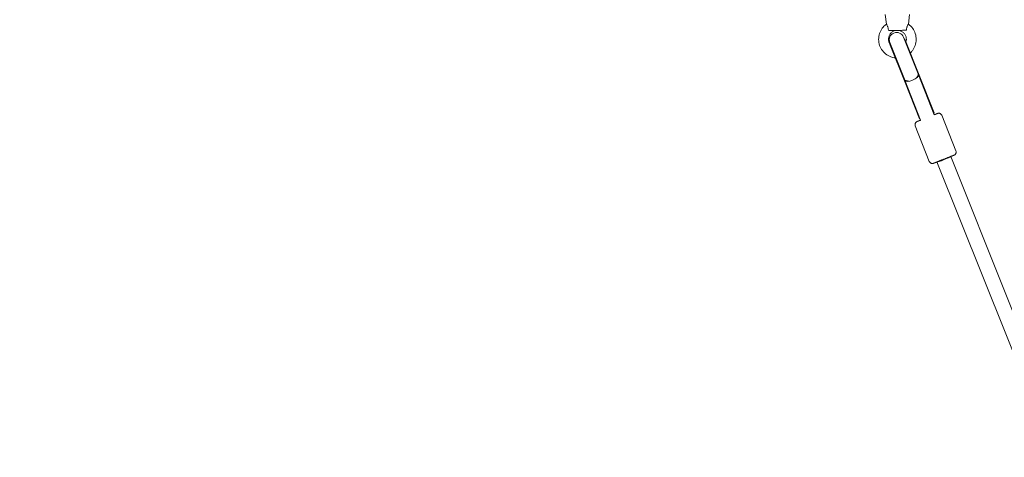
# Model space of a CAD drawing. Units: inches. Extents: x -3766 to 12418, y -12714 to 3228.
# Drawn here: x 4459 to 5665, y -4247 to -3710 of the extents above; entities that cross this region are included whole.
import ezdxf

# ---------------------------------------------------------------- set-up
doc = ezdxf.new("R2010")
doc.units = ezdxf.units.IN
doc.header["$MEASUREMENT"] = 0
doc.layers.add('Logos & Title', color=7, linetype='Continuous')

# ---------------------------------------------------------------- blocks, each defined once
blk = doc.blocks.new('block 1337')
at = {"layer": 'Logos & Title', "color": 7, "lineweight": 20, "true_color": 0xffffff}
blk.add_lwpolyline([(5582.8, -3884.6), (5582.8, -3884.6)], dxfattribs=at)
blk = doc.blocks.new('block 1338')
at = {"layer": 'Logos & Title', "color": 7, "lineweight": 20, "true_color": 0xffffff}
blk.add_open_spline([(5582.8, -3884.6), (5583, -3884.9), (5586.8, -3883.7), (5591.4, -3881.8), (5595.7, -3880.1), (5599.2, -3878.5), (5599.5, -3878)], degree=3, knots=[0, 0, 0, 0, 1, 1, 1, 2, 2, 2, 2], dxfattribs=at)
blk = doc.blocks.new('block 1437')
at = {"layer": 'Logos & Title', "color": 7, "lineweight": 20, "true_color": 0xffffff}
blk.add_open_spline([(5520.9, -3715.6), (5520.9, -3715.6), (5521, -3715.8), (5521.2, -3716.2), (5521.3, -3716.3), (5521.4, -3716.5), (5521.5, -3716.6), (5521.7, -3717), (5522.1, -3717.7), (5522.3, -3718.4), (5522.4, -3718.7), (5522.6, -3719.1), (5522.7, -3719.5), (5522.8, -3720), (5523, -3720.6), (5523, -3721.2), (5523.1, -3721.7), (5523.2, -3722.2), (5523.2, -3722.8)], degree=3, knots=[0, 0, 0, 0, 1, 1, 1, 2, 2, 2, 3, 3, 3, 4, 4, 4, 5, 5, 5, 6, 6, 6, 6], dxfattribs=at)
blk = doc.blocks.new('block 1438')
at = {"layer": 'Logos & Title', "color": 7, "lineweight": 20, "true_color": 0xffffff}
blk.add_open_spline([(5545.4, -3722.8), (5545.4, -3722.2), (5545.5, -3721.7), (5545.6, -3721.1), (5545.7, -3720.6), (5545.8, -3720), (5546, -3719.5), (5546.1, -3719.1), (5546.2, -3718.7), (5546.3, -3718.4), (5546.6, -3717.7), (5546.9, -3717), (5547.2, -3716.6), (5547.2, -3716.5), (5547.3, -3716.3), (5547.4, -3716.2), (5547.6, -3715.8), (5547.8, -3715.6), (5547.8, -3715.6)], degree=3, knots=[0, 0, 0, 0, 1, 1, 1, 2, 2, 2, 3, 3, 3, 4, 4, 4, 5, 5, 5, 6, 6, 6, 6], dxfattribs=at)
blk = doc.blocks.new('block 1439')
at = {"layer": 'Logos & Title', "color": 7, "lineweight": 20, "true_color": 0xffffff}
blk.add_open_spline([(5523.2, -3722.8), (5523.3, -3723), (5523.3, -3723), (5523.3, -3723.1), (5523.5, -3723.2), (5523.5, -3723.2), (5523.6, -3723.2)], degree=3, knots=[0, 0, 0, 0, 1, 1, 1, 2, 2, 2, 2], dxfattribs=at)
blk = doc.blocks.new('block 1440')
at = {"layer": 'Logos & Title', "color": 7, "lineweight": 20, "true_color": 0xffffff}
blk.add_open_spline([(5544.9, -3723.2), (5545.1, -3723.2), (5545.2, -3723.2), (5545.2, -3723.2), (5545.4, -3722.9), (5545.4, -3722.9), (5545.4, -3722.8)], degree=3, knots=[0, 0, 0, 0, 1, 1, 1, 2, 2, 2, 2], dxfattribs=at)
blk = doc.blocks.new('block 1456')
at = {"layer": 'Logos & Title', "color": 7, "lineweight": 20, "true_color": 0xffffff}
blk.add_lwpolyline([(5525.5, -3741.3), (5543.7, -3787.3)], dxfattribs=at)
blk = doc.blocks.new('block 1457')
at = {"layer": 'Logos & Title', "color": 7, "lineweight": 20, "true_color": 0xffffff}
blk.add_lwpolyline([(5543.7, -3787.3), (5561.2, -3831.7)], dxfattribs=at)
blk = doc.blocks.new('block 1458')
at = {"layer": 'Logos & Title', "color": 7, "lineweight": 20, "true_color": 0xffffff}
blk.add_lwpolyline([(5543.5, -3734.1), (5561.7, -3780.2)], dxfattribs=at)
blk = doc.blocks.new('block 1459')
at = {"layer": 'Logos & Title', "color": 7, "lineweight": 20, "true_color": 0xffffff}
blk.add_lwpolyline([(5561.7, -3780.2), (5579.2, -3824.6)], dxfattribs=at)
blk = doc.blocks.new('block 1460')
at = {"layer": 'Logos & Title', "color": 7, "lineweight": 20, "true_color": 0xffffff}
blk.add_lwpolyline([(5578.7, -3825.2), (5579.2, -3824.6)], dxfattribs=at)
blk = doc.blocks.new('block 1461')
at = {"layer": 'Logos & Title', "color": 7, "lineweight": 20, "true_color": 0xffffff}
blk.add_lwpolyline([(5561.2, -3831.7), (5562, -3831.8)], dxfattribs=at)
blk = doc.blocks.new('block 1462')
at = {"layer": 'Logos & Title', "color": 7, "lineweight": 20, "true_color": 0xffffff}
blk.add_lwpolyline([(5543.5, -3734.1), (5543.5, -3734.1)], dxfattribs=at)
blk = doc.blocks.new('block 1463')
at = {"layer": 'Logos & Title', "color": 7, "lineweight": 20, "true_color": 0xffffff}
blk.add_lwpolyline([(5526, -3740.8), (5525.7, -3741.1)], dxfattribs=at)
blk = doc.blocks.new('block 1464')
at = {"layer": 'Logos & Title', "color": 7, "lineweight": 20, "true_color": 0xffffff}
blk.add_lwpolyline([(5543.5, -3734.1), (5542.8, -3734.2)], dxfattribs=at)
blk = doc.blocks.new('block 1465')
at = {"layer": 'Logos & Title', "color": 7, "lineweight": 20, "true_color": 0xffffff}
blk.add_lwpolyline([(5543.5, -3734.1), (5543.5, -3734.1)], dxfattribs=at)
blk = doc.blocks.new('block 1466')
at = {"layer": 'Logos & Title', "color": 7, "lineweight": 20, "true_color": 0xffffff}
blk.add_open_spline([(5542.8, -3783.3), (5543.4, -3784.8), (5545.4, -3785.6), (5548.1, -3785.4)], degree=3, dxfattribs=at)
blk = doc.blocks.new('block 1467')
at = {"layer": 'Logos & Title', "color": 7, "lineweight": 20, "true_color": 0xffffff}
blk.add_open_spline([(5557.1, -3781.9), (5559.2, -3780.1), (5560.2, -3778.2), (5559.6, -3776.7)], degree=3, dxfattribs=at)
blk = doc.blocks.new('block 1468')
at = {"layer": 'Logos & Title', "color": 7, "lineweight": 20, "true_color": 0xffffff}
blk.add_open_spline([(5543.3, -3784.5), (5544, -3786.3), (5548.3, -3786.2), (5552.9, -3784.4), (5557.6, -3782.6), (5560.7, -3779.6), (5560, -3777.9)], degree=3, knots=[0, 0, 0, 0, 1, 1, 1, 2, 2, 2, 2], dxfattribs=at)
blk = doc.blocks.new('block 1469')
at = {"layer": 'Logos & Title', "color": 7, "lineweight": 20, "true_color": 0xffffff}
blk.add_open_spline([(5542.8, -3783.3), (5542.9, -3783.4), (5542.9, -3783.6), (5543, -3783.7), (5543.1, -3783.8), (5543.2, -3784), (5543.3, -3784.1), (5543.4, -3784.2), (5543.6, -3784.3), (5543.7, -3784.4), (5543.8, -3784.5), (5544, -3784.6), (5544.1, -3784.7), (5544.3, -3784.8), (5544.4, -3784.9), (5544.6, -3784.9), (5544.8, -3785), (5545, -3785.1), (5545.2, -3785.1), (5545.4, -3785.2), (5545.6, -3785.3), (5545.8, -3785.3), (5546.1, -3785.3), (5546.3, -3785.4), (5546.5, -3785.4), (5546.7, -3785.4), (5547, -3785.4), (5547.2, -3785.4), (5547.5, -3785.4), (5547.7, -3785.4), (5548, -3785.4)], degree=3, knots=[0, 0, 0, 0, 1, 1, 1, 2, 2, 2, 3, 3, 3, 4, 4, 4, 5, 5, 5, 6, 6, 6, 7, 7, 7, 8, 8, 8, 9, 9, 9, 10, 10, 10, 10], dxfattribs=at)
blk = doc.blocks.new('block 1470')
at = {"layer": 'Logos & Title', "color": 7, "lineweight": 20, "true_color": 0xffffff}
blk.add_open_spline([(5557.1, -3781.9), (5557.5, -3781.6), (5557.6, -3781.4), (5557.8, -3781.2), (5558, -3781.1), (5558.2, -3780.9), (5558.3, -3780.7), (5558.5, -3780.6), (5558.6, -3780.4), (5558.7, -3780.2), (5558.9, -3780), (5559, -3779.8), (5559.1, -3779.7), (5559.2, -3779.5), (5559.3, -3779.3), (5559.4, -3779.1), (5559.5, -3778.9), (5559.5, -3778.8), (5559.6, -3778.6), (5559.6, -3778.4), (5559.7, -3778.3), (5559.7, -3778.1), (5559.7, -3777.9), (5559.7, -3777.8), (5559.7, -3777.6), (5559.7, -3777.4), (5559.7, -3777.3), (5559.7, -3777.1), (5559.7, -3777), (5559.6, -3776.8), (5559.6, -3776.7)], degree=3, knots=[0, 0, 0, 0, 1, 1, 1, 2, 2, 2, 3, 3, 3, 4, 4, 4, 5, 5, 5, 6, 6, 6, 7, 7, 7, 8, 8, 8, 9, 9, 9, 10, 10, 10, 10], dxfattribs=at)
blk = doc.blocks.new('block 1803')
at = {"layer": 'Logos & Title', "color": 7, "lineweight": 20, "true_color": 0xffffff}
blk.add_lwpolyline([(5736.3, -4219.6), (5599.6, -3878)], dxfattribs=at)
blk = doc.blocks.new('block 1804')
at = {"layer": 'Logos & Title', "color": 7, "lineweight": 20, "true_color": 0xffffff}
blk.add_lwpolyline([(5724.4, -4238.2), (5582.8, -3884.6)], dxfattribs=at)
blk = doc.blocks.new('block 2001')
at = {"layer": 'Logos & Title', "color": 7, "lineweight": 20, "true_color": 0xffffff}
blk.add_open_spline([(5547.8, -3715.6), (5549.8, -3717), (5551.5, -3718.8), (5553, -3720.8), (5554.4, -3722.8), (5555.5, -3725), (5556.2, -3727.3), (5557, -3729.6), (5557.3, -3732.1), (5557.3, -3734.6), (5557.3, -3737), (5556.9, -3739.5), (5556, -3741.8), (5555.2, -3744.1), (5554.1, -3746.3), (5552.6, -3748.2), (5551.8, -3749.2), (5551, -3750.1), (5550.1, -3750.9)], degree=3, knots=[0, 0, 0, 0, 1, 1, 1, 2, 2, 2, 3, 3, 3, 4, 4, 4, 5, 5, 5, 6, 6, 6, 6], dxfattribs=at)
blk = doc.blocks.new('block 2002')
at = {"layer": 'Logos & Title', "color": 7, "lineweight": 20, "true_color": 0xffffff}
blk.add_open_spline([(5531.7, -3757.1), (5529.8, -3756.9), (5527.9, -3756.4), (5526.2, -3755.7), (5523.9, -3754.9), (5521.7, -3753.6), (5519.8, -3752.1), (5517.9, -3750.5), (5516.2, -3748.7), (5514.9, -3746.6), (5513.6, -3744.5), (5512.6, -3742.3), (5512, -3739.9), (5511.4, -3737.5), (5511.2, -3735), (5511.4, -3732.6), (5511.6, -3730.1), (5512.1, -3727.7), (5513.1, -3725.5), (5514, -3723.2), (5515.3, -3721.1), (5516.9, -3719.2), (5518.1, -3717.9), (5519.4, -3716.6), (5520.9, -3715.6)], degree=3, knots=[0, 0, 0, 0, 1, 1, 1, 2, 2, 2, 3, 3, 3, 4, 4, 4, 5, 5, 5, 6, 6, 6, 7, 7, 7, 8, 8, 8, 8], dxfattribs=at)
blk = doc.blocks.new('block 2003')
at = {"layer": 'Logos & Title', "color": 7, "lineweight": 20, "true_color": 0xffffff}
blk.add_open_spline([(5534.8, -3723.3), (5535.8, -3723.3), (5536.8, -3723.5), (5537.8, -3723.8), (5538.9, -3724.2), (5539.9, -3724.7), (5540.9, -3725.4), (5541.8, -3726.1), (5542.7, -3727), (5543.3, -3727.9), (5544, -3728.9), (5544.5, -3730), (5544.9, -3731.1), (5545.2, -3732.2), (5545.3, -3733.4), (5545.3, -3734.6), (5545.3, -3735.6), (5545.1, -3736.5), (5544.8, -3737.5)], degree=3, knots=[0, 0, 0, 0, 1, 1, 1, 2, 2, 2, 3, 3, 3, 4, 4, 4, 5, 5, 5, 6, 6, 6, 6], dxfattribs=at)
blk = doc.blocks.new('block 2004')
at = {"layer": 'Logos & Title', "color": 7, "lineweight": 20, "true_color": 0xffffff}
blk.add_open_spline([(5525.7, -3741.1), (5525.4, -3740.7), (5525.2, -3740.4), (5525, -3740), (5524.3, -3739), (5523.9, -3737.9), (5523.6, -3736.8), (5523.3, -3735.6), (5523.3, -3734.4), (5523.4, -3733.3), (5523.5, -3732.1), (5523.8, -3731), (5524.2, -3729.9), (5524.7, -3728.8), (5525.3, -3727.8), (5526.1, -3726.9), (5526.9, -3726.1), (5527.8, -3725.3), (5528.8, -3724.7), (5529.8, -3724.1), (5530.9, -3723.7), (5532.1, -3723.5), (5532.7, -3723.4), (5533.3, -3723.3), (5533.9, -3723.3)], degree=3, knots=[0, 0, 0, 0, 1, 1, 1, 2, 2, 2, 3, 3, 3, 4, 4, 4, 5, 5, 5, 6, 6, 6, 7, 7, 7, 8, 8, 8, 8], dxfattribs=at)
blk = doc.blocks.new('block 2005')
at = {"layer": 'Logos & Title', "color": 7, "lineweight": 20, "true_color": 0xffffff}
blk.add_lwpolyline([(5547.8, -3715.6), (5549.2, -3703.7)], dxfattribs=at)
blk = doc.blocks.new('block 2006')
at = {"layer": 'Logos & Title', "color": 7, "lineweight": 20, "true_color": 0xffffff}
blk.add_lwpolyline([(5520.9, -3715.6), (5519.4, -3703.7)], dxfattribs=at)
blk = doc.blocks.new('block 2007')
at = {"layer": 'Logos & Title', "color": 7, "lineweight": 20, "true_color": 0xffffff}
blk.add_open_spline([(5544.9, -3723.2), (5544.4, -3723.2), (5543.8, -3723.2), (5543.1, -3723.2), (5542.4, -3723.2), (5541.6, -3723.2), (5540.7, -3723.2), (5539.8, -3723.3), (5538.8, -3723.3), (5537.9, -3723.3), (5536.9, -3723.3), (5535.8, -3723.3), (5534.8, -3723.3), (5533.8, -3723.3), (5532.7, -3723.3), (5531.7, -3723.3), (5530.7, -3723.3), (5529.7, -3723.3), (5528.8, -3723.3), (5527.8, -3723.3), (5527, -3723.3), (5526.2, -3723.3), (5525.4, -3723.3), (5524.8, -3723.3), (5524.2, -3723.3), (5524, -3723.3), (5523.9, -3723.3), (5523.7, -3723.3)], degree=3, knots=[0, 0, 0, 0, 1, 1, 1, 2, 2, 2, 3, 3, 3, 4, 4, 4, 5, 5, 5, 6, 6, 6, 7, 7, 7, 8, 8, 8, 9, 9, 9, 9], dxfattribs=at)
blk = doc.blocks.new('block 2022')
at = {"layer": 'Logos & Title', "color": 7, "lineweight": 20, "true_color": 0xffffff}
blk.add_lwpolyline([(5543.3, -3784.5), (5562.6, -3833.4)], dxfattribs=at)
blk = doc.blocks.new('block 2023')
at = {"layer": 'Logos & Title', "color": 7, "lineweight": 20, "true_color": 0xffffff}
blk.add_lwpolyline([(5560, -3777.9), (5579.4, -3826.8)], dxfattribs=at)
blk = doc.blocks.new('block 2024')
at = {"layer": 'Logos & Title', "color": 7, "lineweight": 20, "true_color": 0xffffff}
blk.add_lwpolyline([(5542.8, -3783.3), (5543, -3783.8)], dxfattribs=at)
blk = doc.blocks.new('block 2025')
at = {"layer": 'Logos & Title', "color": 7, "lineweight": 20, "true_color": 0xffffff}
blk.add_lwpolyline([(5559.6, -3776.7), (5559.8, -3777.2)], dxfattribs=at)
blk = doc.blocks.new('block 2026')
at = {"layer": 'Logos & Title', "color": 7, "lineweight": 20, "true_color": 0xffffff}
blk.add_lwpolyline([(5541.7, -3731.5), (5559.6, -3776.7)], dxfattribs=at)
blk = doc.blocks.new('block 2027')
at = {"layer": 'Logos & Title', "color": 7, "lineweight": 20, "true_color": 0xffffff}
blk.add_lwpolyline([(5559.8, -3777.2), (5560, -3777.9)], dxfattribs=at)
blk = doc.blocks.new('block 2028')
at = {"layer": 'Logos & Title', "color": 7, "lineweight": 20, "true_color": 0xffffff}
blk.add_lwpolyline([(5543.3, -3784.5), (5543, -3783.8)], dxfattribs=at)
blk = doc.blocks.new('block 2029')
at = {"layer": 'Logos & Title', "color": 7, "lineweight": 20, "true_color": 0xffffff}
blk.add_lwpolyline([(5542.8, -3783.3), (5525, -3738.1)], dxfattribs=at)
blk = doc.blocks.new('block 2030')
at = {"layer": 'Logos & Title', "color": 7, "lineweight": 20, "true_color": 0xffffff}
blk.add_open_spline([(5541.7, -3731.5), (5539.9, -3726.9), (5534.7, -3724.6), (5530.1, -3726.5), (5525.4, -3728.3), (5523.2, -3733.5), (5525, -3738.1)], degree=3, knots=[0, 0, 0, 0, 1, 1, 1, 2, 2, 2, 2], dxfattribs=at)
blk = doc.blocks.new('block 2031')
at = {"layer": 'Logos & Title', "color": 7, "lineweight": 20, "true_color": 0xffffff}
blk.add_open_spline([(5606, -3871.1), (5606.2, -3871.5), (5606.2, -3872), (5606.3, -3872.3), (5606.3, -3872.8), (5606.3, -3873.1), (5606.2, -3873.5), (5606.1, -3873.9), (5606, -3874.2), (5605.8, -3874.4), (5605.6, -3874.8), (5605.5, -3875), (5605.3, -3875.2), (5605.1, -3875.5), (5604.9, -3875.6), (5604.8, -3875.7), (5604.4, -3876), (5604.4, -3876), (5604.3, -3876.1), (5604.2, -3876.1), (5604.1, -3876.2), (5604.1, -3876.2), (5603.9, -3876.3), (5603.9, -3876.3), (5603.9, -3876.3), (5603.7, -3876.3), (5603.7, -3876.4), (5603.6, -3876.4), (5603.6, -3876.4), (5603.5, -3876.4), (5603.4, -3876.5), (5603.3, -3876.5), (5603.2, -3876.5), (5603.1, -3876.6), (5603, -3876.6), (5602.9, -3876.7), (5602.8, -3876.7), (5602.7, -3876.8), (5602.5, -3876.8), (5602.4, -3876.9), (5602.2, -3876.9), (5602, -3877), (5601.9, -3877.1), (5601.7, -3877.2), (5601.5, -3877.2), (5601.3, -3877.3), (5601.1, -3877.4), (5600.9, -3877.5), (5600.6, -3877.6), (5600.4, -3877.7), (5600.2, -3877.7), (5599.9, -3877.8), (5599.7, -3877.9), (5599.5, -3878), (5599.2, -3878.1), (5598.9, -3878.2), (5598.7, -3878.4), (5598.4, -3878.5), (5598.1, -3878.6), (5597.8, -3878.7), (5597.5, -3878.8), (5597.3, -3878.9), (5597, -3879), (5596.7, -3879.1), (5596.4, -3879.3), (5596, -3879.4), (5595.7, -3879.5), (5595.4, -3879.6), (5595.1, -3879.8), (5594.8, -3879.9), (5594.5, -3880), (5594.1, -3880.1), (5593.8, -3880.3), (5593.5, -3880.4), (5593.2, -3880.5), (5592.8, -3880.7), (5592.5, -3880.8), (5592.2, -3880.9), (5591.8, -3881.1), (5591.5, -3881.2), (5591.1, -3881.3), (5590.8, -3881.5), (5590.5, -3881.6), (5590.1, -3881.7), (5589.8, -3881.9), (5589.5, -3882), (5589.1, -3882.1), (5588.8, -3882.2), (5588.5, -3882.4), (5588.2, -3882.5), (5587.8, -3882.6), (5587.5, -3882.8), (5587.2, -3882.9), (5586.9, -3883), (5586.6, -3883.1), (5586.3, -3883.3), (5586, -3883.4), (5585.6, -3883.5), (5585.4, -3883.6), (5585.1, -3883.7), (5584.8, -3883.8), (5584.5, -3884), (5584.2, -3884.1), (5583.9, -3884.2), (5583.6, -3884.3), (5583.4, -3884.4), (5583.1, -3884.5), (5582.9, -3884.6), (5582.6, -3884.7), (5582.4, -3884.8), (5582.1, -3884.9), (5581.9, -3885), (5581.7, -3885), (5581.5, -3885.1), (5581.3, -3885.2), (5581.1, -3885.3), (5580.9, -3885.4), (5580.7, -3885.4), (5580.5, -3885.5), (5580.3, -3885.6), (5580.2, -3885.6), (5580, -3885.7), (5579.9, -3885.8), (5579.7, -3885.8), (5579.6, -3885.9), (5579.4, -3885.9), (5579.3, -3886), (5579.2, -3886), (5579.1, -3886.1), (5579, -3886.1), (5578.9, -3886.1), (5578.9, -3886.2), (5578.8, -3886.2), (5578.7, -3886.2), (5578.7, -3886.2), (5578.6, -3886.2), (5578.5, -3886.3), (5578.5, -3886.3), (5578.4, -3886.3), (5578.3, -3886.3), (5578.3, -3886.4), (5578.2, -3886.4), (5578.2, -3886.4), (5578.1, -3886.4), (5577.9, -3886.4), (5577.8, -3886.5), (5577.7, -3886.5), (5577.2, -3886.5), (5577, -3886.5), (5576.7, -3886.5), (5576.2, -3886.4), (5576, -3886.3), (5575.7, -3886.3), (5575.4, -3886.1), (5575.2, -3886), (5575, -3885.9), (5574.8, -3885.7), (5574.5, -3885.5), (5574.1, -3885.1), (5573.8, -3884.6), (5573.6, -3884.4), (5573.5, -3884.2), (5573.4, -3884)], degree=3, knots=[0, 0, 0, 0, 1, 1, 1, 2, 2, 2, 3, 3, 3, 4, 4, 4, 5, 5, 5, 6, 6, 6, 7, 7, 7, 8, 8, 8, 9, 9, 9, 10, 10, 10, 11, 11, 11, 12, 12, 12, 13, 13, 13, 14, 14, 14, 15, 15, 15, 16, 16, 16, 17, 17, 17, 18, 18, 18, 19, 19, 19, 20, 20, 20, 21, 21, 21, 22, 22, 22, 23, 23, 23, 24, 24, 24, 25, 25, 25, 26, 26, 26, 27, 27, 27, 28, 28, 28, 29, 29, 29, 30, 30, 30, 31, 31, 31, 32, 32, 32, 33, 33, 33, 34, 34, 34, 35, 35, 35, 36, 36, 36, 37, 37, 37, 38, 38, 38, 39, 39, 39, 40, 40, 40, 41, 41, 41, 42, 42, 42, 43, 43, 43, 44, 44, 44, 45, 45, 45, 46, 46, 46, 47, 47, 47, 48, 48, 48, 49, 49, 49, 50, 50, 50, 51, 51, 51, 52, 52, 52, 53, 53, 53, 54, 54, 54, 54], dxfattribs=at)
blk = doc.blocks.new('block 2032')
at = {"layer": 'Logos & Title', "color": 7, "lineweight": 20, "true_color": 0xffffff}
blk.add_lwpolyline([(5606, -3871.1), (5588.7, -3827.4)], dxfattribs=at)
blk = doc.blocks.new('block 2033')
at = {"layer": 'Logos & Title', "color": 7, "lineweight": 20, "true_color": 0xffffff}
blk.add_lwpolyline([(5573.4, -3884), (5556.2, -3840.3)], dxfattribs=at)
blk = doc.blocks.new('block 2034')
at = {"layer": 'Logos & Title', "color": 7, "lineweight": 20, "true_color": 0xffffff}
blk.add_open_spline([(5588.7, -3827.4), (5588.6, -3827), (5588.4, -3826.7), (5588.1, -3826.4), (5587.8, -3826), (5587.6, -3825.8), (5587.3, -3825.6), (5586.9, -3825.4), (5586.6, -3825.2), (5586.4, -3825.1), (5586, -3825), (5585.7, -3824.9), (5585.5, -3824.9), (5585.1, -3824.9), (5584.8, -3824.9), (5584.7, -3824.9), (5584.3, -3824.9), (5584.2, -3825), (5584.1, -3825), (5584, -3825), (5583.9, -3825), (5583.9, -3825.1), (5583.7, -3825.1), (5583.7, -3825.1), (5583.7, -3825.1), (5583.5, -3825.2), (5583.5, -3825.2), (5583.4, -3825.2), (5583.4, -3825.2), (5583.3, -3825.3), (5583.2, -3825.3), (5583.1, -3825.3), (5583, -3825.4), (5582.9, -3825.4), (5582.8, -3825.4), (5582.7, -3825.5), (5582.6, -3825.5), (5582.5, -3825.6), (5582.3, -3825.6), (5582.2, -3825.7), (5582, -3825.8), (5581.8, -3825.8), (5581.6, -3825.9), (5581.5, -3826), (5581.3, -3826.1), (5581.1, -3826.1), (5580.9, -3826.2), (5580.7, -3826.3), (5580.4, -3826.4), (5580.1, -3826.5), (5579.7, -3826.7), (5579.4, -3826.8)], degree=3, knots=[0, 0, 0, 0, 1, 1, 1, 2, 2, 2, 3, 3, 3, 4, 4, 4, 5, 5, 5, 6, 6, 6, 7, 7, 7, 8, 8, 8, 9, 9, 9, 10, 10, 10, 11, 11, 11, 12, 12, 12, 13, 13, 13, 14, 14, 14, 15, 15, 15, 16, 16, 16, 17, 17, 17, 17], dxfattribs=at)
blk = doc.blocks.new('block 2035')
at = {"layer": 'Logos & Title', "color": 7, "lineweight": 20, "true_color": 0xffffff}
blk.add_open_spline([(5562.6, -3833.4), (5562.5, -3833.4), (5562.5, -3833.5), (5562.4, -3833.5), (5562.2, -3833.6), (5561.9, -3833.7), (5561.7, -3833.8), (5561.5, -3833.9), (5561.3, -3834), (5561.1, -3834), (5560.8, -3834.1), (5560.7, -3834.2), (5560.5, -3834.3), (5560.3, -3834.3), (5560.1, -3834.4), (5560, -3834.5), (5559.8, -3834.5), (5559.6, -3834.6), (5559.5, -3834.7), (5559.4, -3834.7), (5559.2, -3834.8), (5559.1, -3834.8), (5559, -3834.9), (5558.9, -3834.9), (5558.8, -3834.9), (5558.7, -3835), (5558.7, -3835), (5558.6, -3835), (5558.4, -3835.1), (5558.4, -3835.1), (5558.3, -3835.1), (5558.2, -3835.2), (5558.1, -3835.2), (5558.1, -3835.3), (5558, -3835.3), (5557.9, -3835.3), (5557.8, -3835.4), (5557.7, -3835.5), (5557.5, -3835.5), (5557.2, -3835.8), (5557.1, -3836), (5556.9, -3836.2), (5556.5, -3836.6), (5556.4, -3836.8), (5556.3, -3837), (5556.2, -3837.4), (5556.1, -3837.6), (5556, -3837.8), (5556, -3838.1), (5555.9, -3838.5), (5555.9, -3839), (5556, -3839.6), (5556, -3839.8), (5556.1, -3840.1), (5556.2, -3840.3)], degree=3, knots=[0, 0, 0, 0, 1, 1, 1, 2, 2, 2, 3, 3, 3, 4, 4, 4, 5, 5, 5, 6, 6, 6, 7, 7, 7, 8, 8, 8, 9, 9, 9, 10, 10, 10, 11, 11, 11, 12, 12, 12, 13, 13, 13, 14, 14, 14, 15, 15, 15, 16, 16, 16, 17, 17, 17, 18, 18, 18, 18], dxfattribs=at)
blk = doc.blocks.new('block 1162')
at = {"layer": 'Logos & Title'}
for name in ['block 2006', 'block 2005', 'block 2002', 'block 1437', 'block 1438', 'block 2001', 'block 1439', 'block 2030', 'block 2004', 'block 2007', 'block 2003', 'block 1440', 'block 2029', 'block 2026', 'block 1464', 'block 1458', 'block 1462', 'block 1465', 'block 1456', 'block 1463', 'block 1467', 'block 1470', 'block 2025', 'block 1466', 'block 1469', 'block 2024', 'block 2028', 'block 1468', 'block 2022', 'block 1457', 'block 2027', 'block 2023', 'block 1459', 'block 1460', 'block 2034', 'block 2035', 'block 1461', 'block 2032', 'block 2033', 'block 2031', 'block 1338', 'block 1337', 'block 1804', 'block 1803']:
    blk.add_blockref(name, (0, 0), dxfattribs=at)

msp = doc.modelspace()

# ---------------------------------------------------------------- linework, layer by layer
at = {"layer": 'Logos & Title', "color": 95, "lineweight": 9, "true_color": 0x37b34a}
msp.add_open_spline([(-2938.9, -7290.2), (-2906.5, -7883.5), (-2663.7, -8467.4), (-2210.4, -8920.7), (-2210.4, -8920.7), (212, -11343.1), (212, -11343.1), (705.6, -11836.7), (1354.3, -12080.8), (2001.2, -12075.1), (2091, -12079.6), (2188.9, -12084.5), (2275.8, -12088.9), (2359.3, -12097.3), (2444.1, -12101.6), (2529.8, -12101.6), (3092.4, -12101.6), (3611.5, -11915.8), (4029.2, -11602.3), (4446.9, -11915.8), (4966.1, -12101.6), (5528.6, -12101.6), (5757.7, -12101.6), (5979.7, -12070.8), (6190.4, -12012.9), (6391.2, -11962.1), (6839.8, -11848.7), (7070.1, -11790.5), (7519.5, -11691.3), (7946.8, -11466.9), (8296.3, -11117.4), (8296.3, -11117.4), (10058.9, -9354.8), (10058.9, -9354.8), (10425.7, -8988), (10654.7, -8535.5), (10745.9, -8061.7), (10798, -7860.8), (10866, -7599.1), (10918.9, -7395.4), (11001.4, -7147.2), (11046.1, -6881.8), (11046.1, -6606), (11046.1, -6606), (11046.1, -3592.7), (11046.1, -3592.7), (11046.1, -3365.8), (11015.9, -3145.9), (10959, -2937), (10925.4, -2789.2), (10879.9, -2589.3), (10847.1, -2444.8), (10757.2, -1967.5), (10527.6, -1511.3), (10158.2, -1141.9), (10158.2, -1141.9), (7984.1, 1032.2), (7984.1, 1032.2), (7616.8, 1399.5), (7163.7, 1628.6), (6689.3, 1719.6), (6558.5, 1746.2), (6227.1, 1813.8), (6068.2, 1846.2), (5892.8, 1885.4), (5710.4, 1906), (5523.1, 1906), (5523.1, 1906), (2534.1, 1906), (2534.1, 1906), (2274.5, 1906), (2024.2, 1866.4), (1788.9, 1793), (1548.5, 1724.8), (1026.4, 1576.5), (880, 1535), (476.5, 1423.9), (95.4, 1209.8), (-221.7, 892.7), (-221.7, 892.7), (-1954.1, -839.7), (-1954.1, -839.7), (-2274.7, -1160.2), (-2490, -1546.2), (-2600, -1954.5), (-2648.2, -2124), (-2780.8, -2589.6), (-2849.9, -2831.9), (-2926.4, -3071.8), (-2967.7, -3327.4), (-2967.7, -3592.7), (-2967.7, -3592.7), (-2967.7, -6591.3), (-2967.7, -6591.3), (-2967.7, -6608.3), (-2967.5, -6625.3), (-2967.2, -6642.3), (-2967.2, -6642.3), (-2938.8, -7290.1), (-2938.8, -7290.1)], degree=3, knots=[0, 0, 0, 0, 1, 1, 1, 2, 2, 2, 3, 3, 3, 4, 4, 4, 5, 5, 5, 6, 6, 6, 7, 7, 7, 8, 8, 8, 9, 9, 9, 10, 10, 10, 11, 11, 11, 12, 12, 12, 13, 13, 13, 14, 14, 14, 15, 15, 15, 16, 16, 16, 17, 17, 17, 18, 18, 18, 19, 19, 19, 20, 20, 20, 21, 21, 21, 22, 22, 22, 23, 23, 23, 24, 24, 24, 25, 25, 25, 26, 26, 26, 27, 27, 27, 28, 28, 28, 29, 29, 29, 30, 30, 30, 31, 31, 31, 32, 32, 32, 33, 33, 33, 33], dxfattribs=at)
at = {"layer": 'Logos & Title', "color": 240, "lineweight": 9, "true_color": 0xec1c24}
msp.add_open_spline([(590.8, 940.5), (739.7, 1012.8), (898.7, 1067.6), (1065.2, 1102.2), (1326.1, 1178.1), (1689.7, 1283.9), (1888.3, 1341.8), (2090.3, 1408.9), (2306.4, 1445.1), (2530.9, 1445.1), (2530.9, 1445.1), (5526.6, 1445.1), (5526.6, 1445.1), (5725, 1445.1), (5974.9, 1411.7), (6131.3, 1376.3), (6267.1, 1349.6), (6371.9, 1331.5), (6490.4, 1307), (6963, 1209.3), (7333.6, 1032.1), (7658.8, 707), (7658.8, 707), (9828.6, -1462.8), (9828.6, -1462.8), (10175.4, -1809.6), (10346.9, -2248.8), (10441.4, -2703.5), (10465.5, -2816.7), (10482.8, -2920.8), (10504.4, -3022), (10529.6, -3192.2), (10565.1, -3402), (10565.1, -3596.6), (10565.1, -3596.6), (10565.1, -6598.2), (10565.1, -6598.2), (10565.1, -7157.1), (10340.4, -7663.4), (9976.4, -8031.9), (9954.7, -8053.2), (9943.3, -8064.5), (9943.3, -8064.5), (9943.3, -8064.5), (9351.8, -8647.7), (9351.8, -8647.7), (9351.8, -8647.7), (7589.2, -10410.3), (7589.2, -10410.3), (7589.2, -10410.3), (7282.8, -10717.8), (7068.2, -10933.2), (7018.9, -10990.2), (6966.6, -11044.4), (6911.4, -11095.6), (6547, -11435.7), (6057.8, -11643.8), (5520, -11643.8), (4931, -11643.8), (4400.3, -11394.2), (4027.9, -10995), (3655.6, -11394.2), (3125, -11643.8), (2536, -11643.8), (2447.8, -11643.8), (2360.9, -11638.2), (2275.7, -11627.4), (2174.3, -11622.2), (2059.1, -11616.4), (1965.1, -11611.7), (1446.8, -11609), (929.2, -11409.8), (533.7, -11014.3), (533.7, -11014.3), (-1885.2, -8595.4), (-1885.2, -8595.4), (-2220.8, -8259.7), (-2415.1, -7836.2), (-2467.9, -7398.8), (-2467.9, -7398.8), (-2475.1, -7327.2), (-2475.1, -7327.2), (-2475.1, -7327.2), (-2507.2, -6598.2), (-2507.2, -6598.2), (-2507.2, -6598.2), (-2507.2, -3596.6), (-2507.2, -3596.6), (-2507.2, -3378.7), (-2473.1, -3168.9), (-2409.8, -2972.1), (-2354.9, -2766.3), (-2270, -2447.5), (-2218.4, -2253.6), (-2152.4, -1845.6), (-1962, -1453.9), (-1647.5, -1139.3), (-1353.8, -845.6), (-992.9, -660.2), (-614.3, -583), (-582.1, -551), (-549.7, -518.6), (-517.5, -486.3), (-389.4, 143.1), (28.5, 667.1), (590.8, 940.5)], degree=3, knots=[0, 0, 0, 0, 1, 1, 1, 2, 2, 2, 3, 3, 3, 4, 4, 4, 5, 5, 5, 6, 6, 6, 7, 7, 7, 8, 8, 8, 9, 9, 9, 10, 10, 10, 11, 11, 11, 12, 12, 12, 13, 13, 13, 14, 14, 14, 15, 15, 15, 16, 16, 16, 17, 17, 17, 18, 18, 18, 19, 19, 19, 20, 20, 20, 21, 21, 21, 22, 22, 22, 23, 23, 23, 24, 24, 24, 25, 25, 25, 26, 26, 26, 27, 27, 27, 28, 28, 28, 29, 29, 29, 30, 30, 30, 31, 31, 31, 32, 32, 32, 33, 33, 33, 34, 34, 34, 35, 35, 35, 35], dxfattribs=at)

# ---------------------------------------------------------------- block references
at = {"layer": 'Logos & Title'}
msp.add_blockref('block 1162', (0, 0), dxfattribs=at)

doc.saveas('drawing.dxf')
